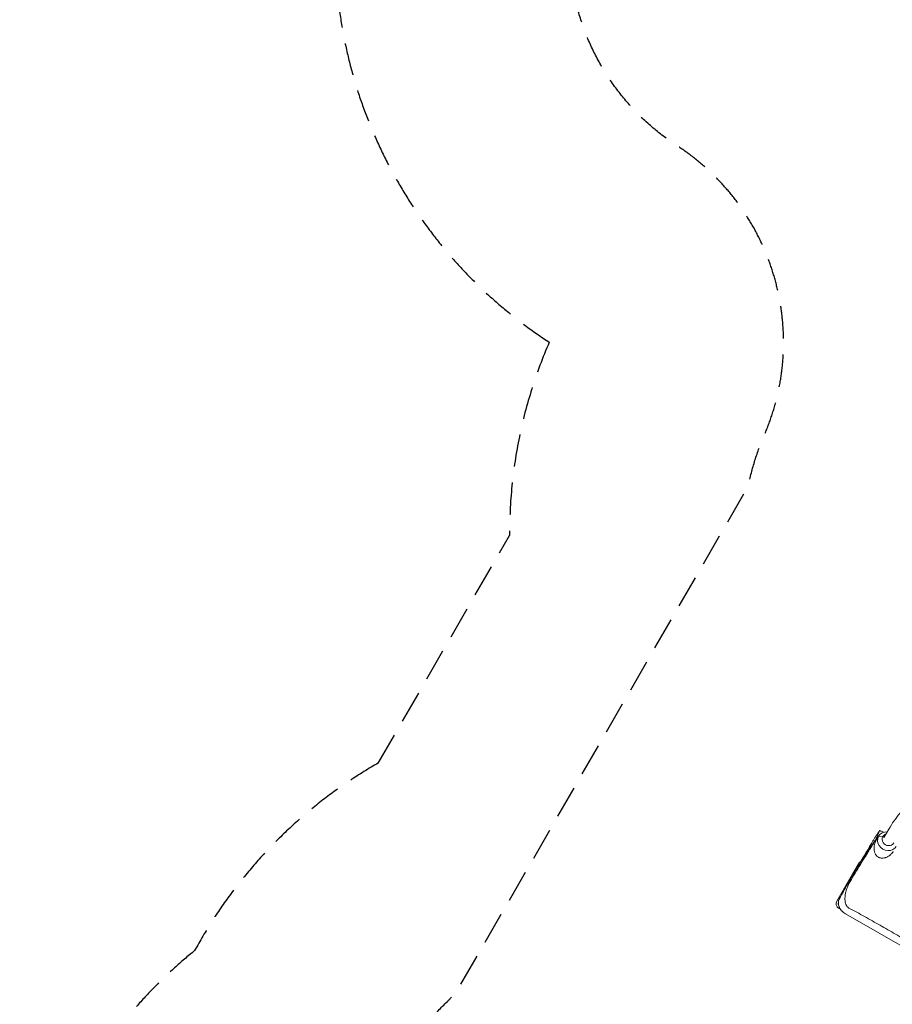
# Model space of a CAD drawing. Units: millimetres. Extents: x -4742 to 7268, y -4959 to 6651.
# Drawn here: x -4742 to -1315, y -1309 to 2556 of the extents above; entities that cross this region are included whole.
import ezdxf

# ---------------------------------------------------------------- set-up
doc = ezdxf.new("R2010")
doc.units = ezdxf.units.MM
doc.header["$LTSCALE"] = 20
doc.linetypes.add('HIDDEN', pattern=[9.525, 6.35, -3.175])
for name, color, linetype in [('2d', 230, 'Continuous'), ('ASTM-BufferZone', 240, 'HIDDEN'), ('ASTM-SafetyZone', 64, 'HIDDEN')]:
    doc.layers.add(name, color=color, linetype=linetype)

msp = doc.modelspace()

# ---------------------------------------------------------------- linework, layer by layer
at = {"layer": '2d', "lineweight": 0}
for p, q in [((-1368.9, -649, 3011.5), (-1380.5, -669.2, 3011.5)), ((-1380.5, -669.2, 3011.5), (-1368.9, -649, 3011.5)), ((-1368.9, -649, 3011.5), (-1352.5, -650.7, 3011.5)), ((-1352.5, -650.7, 3011.5), (-1368.9, -649, 3011.5)), ((-1352.5, -650.7, 3011.5), (-1347.3, -653.7, 3011.5)), ((-1347.2, -653.5, 3011.5), (-1328.6, -621.2, 3011.5)), ((-1448.4, -756.7, 3011.5), (-1533.4, -903.9, 3011.5)), ((-1526.1, -931.2, 3011.5), (-1519.1, -935.3, 3011.5)), ((-1498.9, -953.6, 3011.5), (-1013.5, -1233.9, 3011.5))]:
    msp.add_line(p, q, dxfattribs=at)
for centre, radius, start, end in [((5457.3, -4802.9, 3011.5), 8000, 148.96332, 149.76207), ((-1431.1, -766.7, 3011.5), 20, 113.8989, 150), ((-1516.1, -913.9, 3011.5), 20, 150, 240), ((-1514.7, -913.5, 3011.5), 13, 160.2884, 210.3159), ((-1514.7, -913.5, 3011.5), 12.5, 169.7421, 201.0734)]:
    msp.add_arc(centre, radius, start, end, dxfattribs=at)
at = {"layer": '2d', "lineweight": 0, "extrusion": (0, 0, -1)}
for centre, major_axis, ratio, start_param, end_param in [((-1334.3, -669, 3011.5), (34.6, -20), 0.894081, 0, 3.141593), ((-1334.3, -669, 3011.5), (-34.6, 20), 0.894081, 0, 1.076078), ((5457.3, -4802.9, 3011.5), (-6928.2, 4000), 0.447906, 0.00186, 0.044958)]:
    msp.add_ellipse(centre, major_axis=major_axis, ratio=ratio, start_param=start_param, end_param=end_param, dxfattribs=at)
at = {"layer": '2d', "lineweight": 0}
for centre, major_axis, ratio, start_param, end_param in [((-1330.9, -663.2, 3011.5), (-21.7, 12.5), 0.894081, 0, 3.141593), ((-1330.9, -663.2, 3011.5), (-21.7, 12.5), 0.894081, -0.708015, 0), ((5457.3, -4802.9, 3011.5), (-6928.2, 4000), 0.447906, -0.044964, -0.00186)]:
    msp.add_ellipse(centre, major_axis=major_axis, ratio=ratio, start_param=start_param, end_param=end_param, dxfattribs=at)
for points, knots in [([(-1328.6, -621.2, 3011.5), (-1322.3, -610.4, 3011.5), (-1315.7, -599.8, 3011.5), (-1301.4, -579.2, 3011.5), (-1293.9, -569.2, 3011.5), (-1278, -549.7, 3011.5), (-1269.6, -540.2, 3011.5), (-1252, -521.8, 3011.5), (-1242.8, -512.9, 3011.5), (-1223.6, -495.6, 3011.5), (-1213.5, -487.2, 3011.5), (-1203.1, -479.2, 3011.5)], [3.3946475, 3.3946475, 3.3946475, 3.3946475, 3.4309119, 3.4309119, 3.4671764, 3.4671764, 3.5034409, 3.5034409, 3.5397054, 3.5397054, 3.5759699, 3.5759699, 3.5759699, 3.5759699]), ([(-1365, -626.6, 3011.5), (-1367.3, -630, 3011.5), (-1369.5, -633.4, 3011.5), (-1373.9, -640.2, 3011.5), (-1376.1, -643.7, 3011.5), (-1380.4, -650.5, 3011.5), (-1382.6, -654, 3011.5), (-1386.9, -660.9, 3011.5), (-1389, -664.4, 3011.5), (-1393.2, -671.3, 3011.5), (-1395.3, -674.8, 3011.5), (-1397.4, -678.2, 3011.5)], [2.86382594, 2.86382594, 2.86382594, 2.86382594, 2.86714606, 2.86714606, 2.8704678, 2.8704678, 2.87378953, 2.87378953, 2.87711126, 2.87711126, 2.880433, 2.880433, 2.880433, 2.880433]), ([(-1376.1, -654.1, 3011.5), (-1376.4, -654.6, 3011.5), (-1376.7, -655.3, 3011.5), (-1377.4, -656.6, 3011.5), (-1377.6, -657.1, 3011.5), (-1378, -657.8, 3011.5), (-1378.1, -658.1, 3011.5), (-1378.4, -658.6, 3011.5), (-1378.6, -658.9, 3011.5), (-1379.4, -660.4, 3011.5), (-1380.1, -661.6, 3011.5), (-1381.3, -663.7, 3011.5), (-1381.7, -664.5, 3011.5), (-1382.5, -666, 3011.5), (-1383, -666.7, 3011.5), (-1383.4, -667.5, 3011.5)], [0, 0, 0, 0, 0.00609588, 0.00609588, 0.00914382, 0.00914382, 0.01066779, 0.01066779, 0.01219176, 0.01219176, 0.01828763, 0.01828763, 0.02133557, 0.02133557, 0.02438351, 0.02438351, 0.02438351, 0.02438351]), ([(-1365.1, -626.7, 3011.5), (-1365.1, -627.2, 3011.5), (-1365.4, -628.2, 3011.5), (-1366.4, -631, 3011.5), (-1367.1, -632.8, 3011.5), (-1368.9, -637.4, 3011.5), (-1370, -640.1, 3011.5), (-1372.7, -646.4, 3011.5), (-1374.3, -650, 3011.5), (-1376.1, -654.1, 3011.5)], [0.5285875, 0.5285875, 0.5285875, 0.5285875, 0.5746287, 0.5746287, 0.6206699, 0.6206699, 0.6667111, 0.6667111, 0.7127523, 0.7127523, 0.7127523, 0.7127523]), ([(-1364, -626.7, 3011.5), (-1364.2, -626.6, 3011.5), (-1364.4, -626.6, 3011.5), (-1364.8, -626.4, 3011.5), (-1365, -626.5, 3011.5), (-1365.1, -626.7, 3011.5)], [0.11305066, 0.11305066, 0.11305066, 0.11305066, 0.12007171, 0.12007171, 0.13722481, 0.13722481, 0.13722481, 0.13722481]), ([(-1364, -626.7, 3011.5), (-1361, -628.3, 3011.5), (-1358.1, -629.8, 3011.5), (-1353.4, -632.2, 3011.5), (-1351.6, -633.1, 3011.5), (-1349.9, -633.9, 3011.5)], [0, 0, 0, 0, 10.000012, 10.000012, 15.868375, 15.868375, 15.868375, 15.868375]), ([(-1395.6, -687.9, 3011.5), (-1403.3, -700.3, 3011.5), (-1410.9, -712.5, 3011.5), (-1425.7, -736.5, 3011.5), (-1432.9, -748.2, 3011.5), (-1447.1, -771.4, 3011.5), (-1454, -782.8, 3011.5), (-1467.6, -805.2, 3011.5), (-1474.2, -816.2, 3011.5), (-1480.7, -827, 3011.5)], [0, 0, 0, 0, 0.0459866, 0.0459866, 0.0919733, 0.0919733, 0.1379599, 0.1379599, 0.1839466, 0.1839466, 0.1839466, 0.1839466]), ([(-1383.4, -667.5, 3011.5), (-1383.9, -668.3, 3011.5), (-1384.3, -669.1, 3011.5), (-1385.1, -670.3, 3011.5), (-1385.3, -670.8, 3011.5), (-1385.8, -671.6, 3011.5), (-1386.1, -672, 3011.5), (-1387.3, -674.2, 3011.5), (-1388.3, -675.9, 3011.5), (-1389.9, -678.5, 3011.5), (-1390.4, -679.4, 3011.5), (-1391.5, -681.1, 3011.5), (-1392, -682, 3011.5), (-1393.6, -684.6, 3011.5), (-1394.6, -686.3, 3011.5), (-1395.6, -687.9, 3011.5)], [0.74306805, 0.74306805, 0.74306805, 0.74306805, 0.7460905, 0.7460905, 0.74760173, 0.74760173, 0.74911296, 0.74911296, 0.75515787, 0.75515787, 0.75818032, 0.75818032, 0.76120278, 0.76120278, 0.76724769, 0.76724769, 0.76724769, 0.76724769]), ([(-1327.6, -725.7, 3011.5), (-1329.1, -726.7, 3011.5), (-1330.6, -727.7, 3011.5), (-1333.8, -729.6, 3011.5), (-1335.4, -730.4, 3011.5), (-1338.7, -731.9, 3011.5), (-1340.4, -732.5, 3011.5), (-1343.1, -733.4, 3011.5), (-1344, -733.7, 3011.5), (-1345.8, -734.1, 3011.5), (-1346.7, -734.3, 3011.5), (-1349.5, -734.8, 3011.5), (-1351.3, -735, 3011.5), (-1354.1, -735.2, 3011.5), (-1355.1, -735.2, 3011.5), (-1356.5, -735.1, 3011.5), (-1356.9, -735.1, 3011.5), (-1357.9, -735, 3011.5), (-1358.4, -735, 3011.5), (-1360.7, -734.7, 3011.5), (-1362.6, -734.3, 3011.5), (-1364.9, -733.6, 3011.5), (-1365.3, -733.5, 3011.5), (-1366.2, -733.1, 3011.5), (-1366.7, -733, 3011.5), (-1368, -732.4, 3011.5), (-1368.9, -732, 3011.5), (-1371.4, -730.6, 3011.5), (-1373, -729.6, 3011.5), (-1374.8, -728, 3011.5), (-1375.2, -727.7, 3011.5), (-1375.9, -727.1, 3011.5), (-1376.2, -726.7, 3011.5), (-1377.3, -725.7, 3011.5), (-1377.9, -725, 3011.5), (-1379.1, -723.5, 3011.5), (-1379.7, -722.8, 3011.5), (-1380.7, -721.2, 3011.5), (-1381.2, -720.4, 3011.5), (-1382.6, -717.9, 3011.5), (-1383.4, -716.2, 3011.5), (-1384.7, -712.7, 3011.5), (-1385.3, -711, 3011.5), (-1386.1, -707.3, 3011.5), (-1386.4, -705.5, 3011.5), (-1386.9, -701.9, 3011.5), (-1387, -700.1, 3011.5), (-1387, -696.4, 3011.5), (-1386.9, -694.6, 3011.5), (-1386.8, -692.8, 3011.5)], [0, 0, 0, 0, 0.00568426, 0.00568426, 0.01136851, 0.01136851, 0.01705277, 0.01705277, 0.01989489, 0.01989489, 0.02273702, 0.02273702, 0.02842128, 0.02842128, 0.0312634, 0.0312634, 0.03268447, 0.03268447, 0.03410553, 0.03410553, 0.03978979, 0.03978979, 0.04121085, 0.04121085, 0.04263192, 0.04263192, 0.04547404, 0.04547404, 0.0511583, 0.0511583, 0.05257936, 0.05257936, 0.05400043, 0.05400043, 0.05684255, 0.05684255, 0.05968468, 0.05968468, 0.06252681, 0.06252681, 0.06821107, 0.06821107, 0.07389532, 0.07389532, 0.07957958, 0.07957958, 0.08526383, 0.08526383, 0.09094809, 0.09094809, 0.09094809, 0.09094809]), ([(-1386.8, -692.8, 3011.5), (-1386.6, -690.8, 3011.5), (-1386.4, -688.7, 3011.5), (-1386, -685.6, 3011.5), (-1385.8, -684.6, 3011.5), (-1385.5, -683.1, 3011.5), (-1385.4, -682.5, 3011.5), (-1385.2, -681.5, 3011.5), (-1385, -681, 3011.5), (-1384.4, -678.4, 3011.5), (-1383.8, -676.4, 3011.5), (-1382.9, -674, 3011.5), (-1382.7, -673.5, 3011.5), (-1382.3, -672.6, 3011.5), (-1382.1, -672.2, 3011.5), (-1381.5, -670.8, 3011.5), (-1381, -670, 3011.5), (-1380.5, -669.2, 3011.5)], [0, 0, 0, 0, 0.00630109, 0.00630109, 0.00945163, 0.00945163, 0.0110269, 0.0110269, 0.01260217, 0.01260217, 0.01890326, 0.01890326, 0.02047853, 0.02047853, 0.0220538, 0.0220538, 0.02520434, 0.02520434, 0.02520434, 0.02520434]), ([(-1311.3, -709.2, 3011.5), (-1311.5, -709.5, 3011.5), (-1311.7, -709.9, 3011.5), (-1312.2, -710.7, 3011.5), (-1312.5, -711.1, 3011.5), (-1313.3, -712.3, 3011.5), (-1313.8, -713, 3011.5), (-1315, -714.5, 3011.5), (-1315.7, -715.3, 3011.5), (-1317, -716.7, 3011.5), (-1317.7, -717.4, 3011.5), (-1319.8, -719.5, 3011.5), (-1321.3, -720.9, 3011.5), (-1323.6, -722.7, 3011.5), (-1324.4, -723.4, 3011.5), (-1326, -724.5, 3011.5), (-1326.8, -725.1, 3011.5), (-1327.6, -725.7, 3011.5)], [0.16588668, 0.16588668, 0.16588668, 0.16588668, 0.16736127, 0.16736127, 0.16883586, 0.16883586, 0.17178503, 0.17178503, 0.1747342, 0.1747342, 0.17768338, 0.17768338, 0.18358173, 0.18358173, 0.1865309, 0.1865309, 0.18948008, 0.18948008, 0.18948008, 0.18948008]), ([(-1490.6, -837.3, 3011.5), (-1496.1, -847, 3011.5), (-1501.5, -856.5, 3011.5), (-1512, -875.3, 3011.5), (-1517.1, -884.6, 3011.5), (-1522.2, -893.8, 3011.5)], [0.0004578, 0.0004578, 0.0004578, 0.0004578, 0.03841741, 0.03841741, 0.07637703, 0.07637703, 0.07637703, 0.07637703]), ([(-1480.7, -827, 3011.5), (-1483.2, -831.1, 3011.5), (-1485.4, -835.2, 3011.5), (-1489.3, -843.4, 3011.5), (-1491.1, -847.6, 3011.5), (-1494.3, -856.1, 3011.5), (-1495.6, -860.4, 3011.5), (-1498, -869, 3011.5), (-1498.9, -873.4, 3011.5), (-1499.8, -879, 3011.5), (-1500, -880.1, 3011.5), (-1500.3, -882.4, 3011.5), (-1500.4, -883.5, 3011.5), (-1500.7, -886.9, 3011.5), (-1500.9, -889.2, 3011.5), (-1501, -893.7, 3011.5), (-1501, -896, 3011.5), (-1500.8, -900.6, 3011.5), (-1500.6, -902.9, 3011.5), (-1499.9, -907.6, 3011.5), (-1499.5, -909.9, 3011.5), (-1498.5, -913.3, 3011.5), (-1498.1, -914.5, 3011.5), (-1497.3, -916.8, 3011.5), (-1496.8, -918, 3011.5), (-1496, -919.7, 3011.5), (-1495.7, -920.3, 3011.5), (-1495.1, -921.4, 3011.5), (-1494.7, -922, 3011.5), (-1493.7, -923.7, 3011.5), (-1492.9, -924.8, 3011.5), (-1491.5, -926.3, 3011.5), (-1491.1, -926.8, 3011.5), (-1490.3, -927.5, 3011.5), (-1490.1, -927.8, 3011.5), (-1489.5, -928.3, 3011.5), (-1489.3, -928.5, 3011.5), (-1487.9, -929.6, 3011.5), (-1486.7, -930.4, 3011.5), (-1485.4, -931.1, 3011.5)], [0, 0, 0, 0, 0.0169293, 0.0169293, 0.0338586, 0.0338586, 0.050788, 0.050788, 0.0677173, 0.0677173, 0.0719496, 0.0719496, 0.076182, 0.076182, 0.0846466, 0.0846466, 0.0931113, 0.0931113, 0.1015759, 0.1015759, 0.1100406, 0.1100406, 0.1142729, 0.1142729, 0.1185053, 0.1185053, 0.1206214, 0.1206214, 0.1227376, 0.1227376, 0.1269699, 0.1269699, 0.1290861, 0.1290861, 0.1301442, 0.1301442, 0.1312023, 0.1312023, 0.1354346, 0.1354346, 0.1354346, 0.1354346]), ([(-1499, -953.6, 3011.5), (-1501.9, -951.9, 3011.5), (-1504.5, -950.1, 3011.5), (-1508.3, -947.1, 3011.5), (-1509.5, -946, 3011.5), (-1511.3, -944.4, 3011.5), (-1511.9, -943.8, 3011.5), (-1513, -942.7, 3011.5), (-1513.6, -942.1, 3011.5), (-1516.2, -939.2, 3011.5), (-1518.1, -936.8, 3011.5), (-1520.6, -933, 3011.5), (-1521.4, -931.7, 3011.5), (-1522.7, -929, 3011.5), (-1523.4, -927.7, 3011.5), (-1525, -923.7, 3011.5), (-1525.8, -921, 3011.5), (-1526.5, -917.6, 3011.5), (-1526.6, -917, 3011.5), (-1526.8, -915.6, 3011.5), (-1526.9, -914.9, 3011.5), (-1527, -912.9, 3011.5), (-1527.1, -911.6, 3011.5), (-1527, -908.9, 3011.5), (-1526.9, -907.6, 3011.5), (-1526.5, -905, 3011.5), (-1526.3, -903.8, 3011.5), (-1525.2, -900, 3011.5), (-1524.3, -897.5, 3011.5), (-1523, -895.2, 3011.5)], [0, 0, 0, 0, 0.00976557, 0.00976557, 0.01464835, 0.01464835, 0.01708975, 0.01708975, 0.01953114, 0.01953114, 0.02929671, 0.02929671, 0.03417949, 0.03417949, 0.03906227, 0.03906227, 0.04882784, 0.04882784, 0.05126924, 0.05126924, 0.05371063, 0.05371063, 0.05859341, 0.05859341, 0.0634762, 0.0634762, 0.06835898, 0.06835898, 0.07812455, 0.07812455, 0.07812455, 0.07812455]), ([(-1000.7, -1211, 3011.5), (-1020.5, -1198.7, 3011.5), (-1040.4, -1186.6, 3011.5), (-1070.4, -1168.6, 3011.5), (-1080.5, -1162.7, 3011.5), (-1100.6, -1150.8, 3011.5), (-1110.6, -1144.9, 3011.5), (-1140.8, -1127.2, 3011.5), (-1161, -1115.5, 3011.5), (-1191.3, -1098, 3011.5), (-1201.4, -1092.2, 3011.5), (-1221.6, -1080.6, 3011.5), (-1231.7, -1074.7, 3011.5), (-1252, -1063.1, 3011.5), (-1262.1, -1057.2, 3011.5), (-1282.3, -1045.5, 3011.5), (-1292.4, -1039.7, 3011.5), (-1322.7, -1022.2, 3011.5), (-1342.9, -1010.6, 3011.5), (-1383.4, -987.5, 3011.5), (-1403.7, -976, 3011.5), (-1444.5, -953.3, 3011.5), (-1464.9, -942.1, 3011.5), (-1485.4, -931.1, 3011.5)], [0.0532566, 0.0532566, 0.0532566, 0.0532566, 0.1232217, 0.1232217, 0.1582042, 0.1582042, 0.1931868, 0.1931868, 0.2631519, 0.2631519, 0.2981344, 0.2981344, 0.3331169, 0.3331169, 0.3680995, 0.3680995, 0.403082, 0.403082, 0.4730471, 0.4730471, 0.5430122, 0.5430122, 0.6129772, 0.6129772, 0.6129772, 0.6129772])]:
    msp.add_open_spline(points, degree=3, knots=knots, dxfattribs=at)
for points in [[(-1383.4, -667.5, 3011.5), (-1382.5, -668.1, 3011.5), (-1381.5, -668.6, 3011.5), (-1380.5, -669.2, 3011.5)], [(-1467.6, -797.2, 3011.5), (-1475.3, -810.5, 3011.5), (-1483, -823.9, 3011.5), (-1490.6, -837.3, 3011.5)], [(-1454.3, -774.2, 3011.5), (-1458.7, -781.9, 3011.5), (-1463.2, -789.5, 3011.5), (-1467.6, -797.2, 3011.5)], [(-1522.2, -893.8, 3011.5), (-1522.5, -894.3, 3011.5), (-1522.7, -894.7, 3011.5), (-1523, -895.2, 3011.5)], [(-1498.9, -953.6, 3011.5), (-1498.9, -953.6, 3011.5), (-1499, -953.6, 3011.5), (-1499, -953.6, 3011.5)]]:
    msp.add_open_spline(points, degree=3, dxfattribs=at)
at = {"layer": 'ASTM-BufferZone', "flags": 128}
msp.add_lwpolyline([(6348.2, -15.3), (6348.2, -608.3, -0.415768), (5433.4, -1518.3), (3472.9, -1495.6, -0.198386), (1866.3, -888, 0.364477), (1480.8, -867.1, -0.162613), (541, -1181, 0.267952), (281.2, -1331), (-521.7, -2721.6, -0.113616), (-697.5, -3115.2, -0.323582), (-2284, -4031.2, -0.363111), (-3319.4, -3361.7, -0.280376), (-3821.5, -2536.6, -0.253455), (-3400, -1758.4, 0.149883), (-3287.3, -1623.4, -0.103728), (-3063.1, -1298.9, 0.072035), (-3009.9, -1231.3), (-1879.9, 726, -0.054031), (-1818.3, 923.7, 0.365838), (-2159.9, 2060.9, -0.253533), (-2582.7, 2841), (-2582.7, 3291, -0.41417), (-1651.6, 4222.2), (-867, 4222.3, 0.19185), (-660.8, 4304.5, -0.121201), (-261.7, 4531.5, 0.28607), (-48.3, 4766.3, -0.491324), (1231.5, 5427.8), (1759.5, 5181.5, 0.379819), (2141.2, 5295.3, -0.333682), (3171.7, 5696.8, -0.028573), (3284.8, 5658, 0.141068), (3449.9, 5640.4, -0.136448), (3935.1, 5592.9, -0.102274), (4290, 5493.7, -0.168631), (4816.4, 5212.4, -0.437536), (4816.4, 3875.7, -0.093493), (4545.5, 3674.6, 0.362431), (4387.5, 3324.1, -0.253344), (4184.1, 2432.1, 0.638549), (4858.8, 905.3), (5466.4, 894.3, -0.405147)], format="xyb", close=True, dxfattribs=at)
at = {"layer": 'ASTM-SafetyZone'}
msp.add_lwpolyline([(3479.7, -2415.7, -0.157699), (1609.9, -1859.2, -0.099167), (664, -2098), (416.3, -2527, -0.149438), (100.2, -3580.3, -0.301865), (-2280, -4954.5, -0.29247), (-4054.5, -3974.9, -0.226577), (-4741.5, -2536.6, -0.226577), (-4054.5, -1098.3, -0.139643), (-3333.6, -362), (-2817.8, 531.4, -0.104062), (-2662.2, 1290.1, -0.253533), (-3502.7, 2841), (-3502.7, 3291, -0.41417), (-1651.7, 5142.2), (-1086.4, 5142.3, -0.036489), (-851.7, 5283.9, -0.430443), (1620.3, 6261.6), (1729.4, 6210.7, -0.249671), (3419.4, 6582.8, -0.006348)], format="xyb", dxfattribs=at)

doc.saveas('drawing.dxf')
